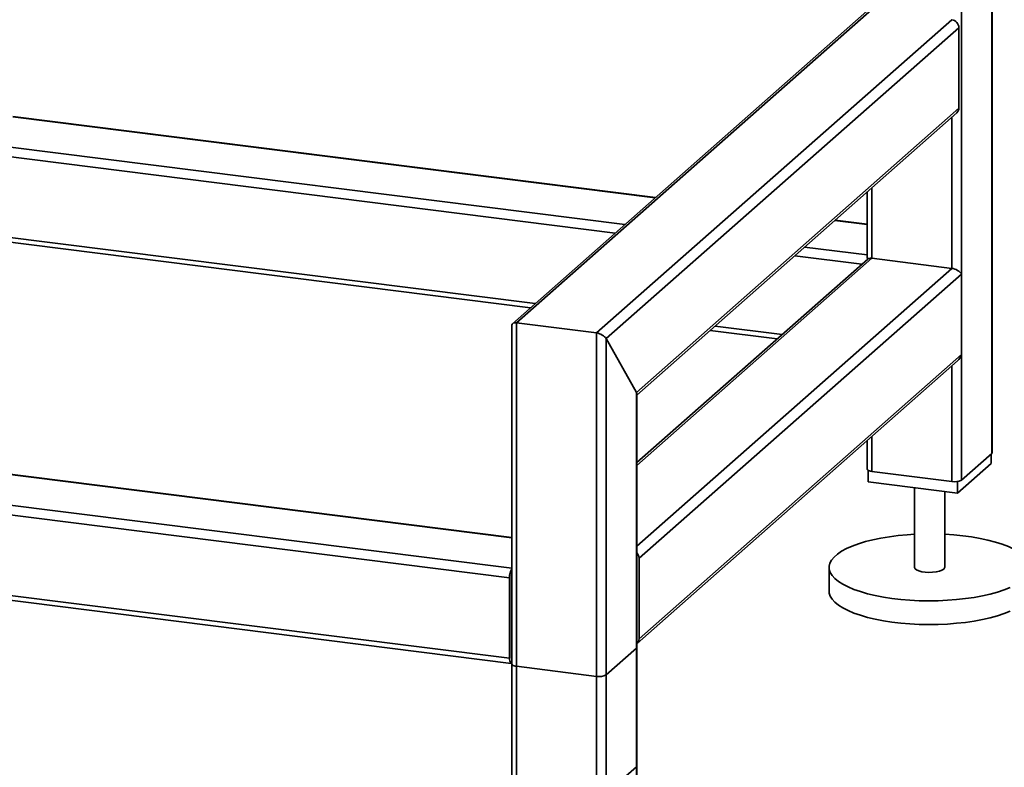
# Paper-space layout 'Blatt1' of a CAD drawing. Units: millimetres. Extents: x 0 to 5940, y 0 to 4200.
# Drawn here: x 4899 to 5291, y 920 to 1218 of the extents above; entities that cross this region are included whole.
import ezdxf

# ---------------------------------------------------------------- set-up
doc = ezdxf.new("R2010")
doc.units = ezdxf.units.MM
doc.header["$LTSCALE"] = 10

psp = doc.layouts.new('Blatt1')

# ---------------------------------------------------------------- linework, layer by layer
at = {"color": 7, "linetype": 'Continuous', "lineweight": 35}
for p, q in [((5273.89, 1361.03), (5273.89, 1034.45)), ((5285.91, 1355.31), (5285.91, 1045.05)), ((5286.1, 1045.4), (5286.1, 1355.24)), ((5236.23, 1221.14), (5095.12, 1096.69)), ((5096.79, 1097), (5238.21, 1221.72)), ((5128.6, 1092.99), (5270.02, 1217.71)), ((5132.46, 1090.75), (5272.83, 1214.53)), ((5272.83, 1214.53), (5272.83, 1182.48)), ((5144.49, 1069.29), (5272.83, 1182.48)), ((5144.68, 1068.29), (5272, 1180.58)), ((5152.11, 1146.95), (4896.31, 1179.18)), ((4896.31, 1178.99), (5151.92, 1146.78)), ((5270.02, 1178.83), (5270.02, 1118.72)), ((4895.27, 1167), (5139.89, 1136.18)), ((4891.4, 1163.59), (5136.03, 1132.77)), ((5236.28, 1149.07), (5236.28, 1123.48)), ((5238.21, 1150.78), (5238.21, 1122.73)), ((5223.46, 1137.77), (5236.28, 1136.16)), ((5236.28, 1136.35), (5223.65, 1137.94)), ((4857.66, 1133.83), (5102.28, 1103.01)), ((4859.6, 1135.54), (5104.22, 1104.72)), ((5211.44, 1127.17), (5236.28, 1124.04)), ((5238.21, 1122.73), (5144.68, 1040.24)), ((5236.54, 1122.42), (5144.68, 1041.41)), ((5207.57, 1123.76), (5234.25, 1120.4)), ((5238.21, 1122.73), (5270.02, 1118.72)), ((5270.02, 1118.72), (5144.68, 1008.18)), ((5273.89, 1116.47), (5145.55, 1003.29)), ((5273.89, 1116.47), (5273.89, 1084.42)), ((5094.85, 1096.11), (5094.85, 909.37)), ((5096.79, 908.44), (5096.79, 1097)), ((5096.79, 1097), (5128.6, 1092.99)), ((5173.83, 1094), (5200.5, 1090.64)), ((5175.77, 1095.71), (5202.44, 1092.35)), ((5128.6, 904.43), (5128.6, 1092.99)), ((5132.46, 905.01), (5132.46, 1090.75)), ((5132.46, 1090.75), (5144.49, 1069.29)), ((5144.72, 969.34), (5272.31, 1081.86)), ((5273.89, 1084.42), (5145.55, 971.23)), ((5093.99, 995.53), (4420.49, 1080.38)), ((5270.02, 1079.84), (5270.02, 1033.87)), ((5144.49, 915.61), (5144.49, 1069.29)), ((5144.68, 915.97), (5144.68, 1068.65)), ((5238.21, 1051.79), (5238.21, 1037.87)), ((5093.99, 963.47), (4420.49, 1048.33)), ((5236.28, 1050.08), (5236.28, 1038.81)), ((4421.17, 1046.29), (5094.67, 961.43)), ((5094.85, 1011.43), (4823.64, 1045.6)), ((5094.85, 1011.63), (4823.78, 1045.78)), ((5273.89, 1034.45), (5285.91, 1045.05)), ((5285.68, 1044.85), (5285.68, 1041.08)), ((5285.68, 1041.08), (5272.24, 1029.23)), ((5094.85, 999.32), (4811.62, 1035)), ((5236.7, 1038.3), (5236.7, 1033.71)), ((5238.21, 1037.87), (5270.02, 1033.87)), ((5272.24, 1029.23), (5236.7, 1033.71)), ((5255.19, 1031.38), (5255.19, 999.68)), ((5272.24, 1033.88), (5272.24, 1029.23)), ((5267.19, 999.68), (5267.19, 1029.87)), ((5145.55, 971.23), (5145.55, 1003.29)), ((5221.19, 999.68), (5221.19, 990.25)), ((5094.69, 996.15), (5094.69, 964.1)), ((5093.99, 963.47), (5093.99, 995.53)), ((5094.85, 976.91), (5094.69, 976.93)), ((5094.85, 975.61), (5094.69, 975.63)), ((5132.46, 956.87), (5144.49, 967.47)), ((5144.49, 920.33), (5144.49, 967.47)), ((5144.68, 920.68), (5144.68, 967.82)), ((5094.85, 963.49), (5094.81, 963.5)), ((5094.85, 961.23), (5094.85, 914.09)), ((5096.79, 960.29), (5128.6, 956.29)), ((5096.79, 913.15), (5096.79, 960.29)), ((5132.46, 909.73), (5132.46, 956.87)), ((5128.6, 909.14), (5128.6, 956.29)), ((5144.49, 920.33), (5132.46, 909.73))]:
    psp.add_line(p, q, dxfattribs=at)
at = {"color": 7, "linetype": 'Continuous', "lineweight": 35, "flags": 128}
for points in [[(5285.91, 1045.05), (5286.06, 1045.24), (5286.1, 1045.4)], [(5236.28, 1038.81), (5236.28, 1038.78), (5236.35, 1038.58), (5236.54, 1038.4), (5236.83, 1038.23), (5237.22, 1038.08), (5237.69, 1037.96), (5238.21, 1037.87)], [(5293.21, 991.69), (5290.82, 990.72), (5288.18, 989.84), (5285.29, 989.04), (5282.2, 988.33), (5278.92, 987.73), (5275.48, 987.23), (5271.92, 986.84), (5268.26, 986.56), (5264.55, 986.39), (5260.8, 986.35), (5257.06, 986.42), (5253.35, 986.6), (5249.71, 986.91), (5246.17, 987.32), (5242.77, 987.84), (5239.52, 988.47), (5236.47, 989.2), (5233.63, 990.01), (5231.04, 990.92), (5228.71, 991.9), (5226.67, 992.94), (5224.93, 994.05), (5223.5, 995.21), (5222.41, 996.4), (5221.66, 997.63), (5221.26, 998.87), (5221.21, 1000.12), (5221.51, 1001.37), (5222.16, 1002.6), (5223.15, 1003.8), (5224.48, 1004.97), (5226.12, 1006.1), (5228.08, 1007.16), (5230.33, 1008.16), (5232.85, 1009.09), (5235.61, 1009.93), (5238.61, 1010.69), (5241.8, 1011.34), (5245.16, 1011.9), (5248.66, 1012.34), (5252.27, 1012.68), (5255.19, 1012.86)], [(5267.19, 1012.86), (5270.86, 1012.62), (5274.45, 1012.26), (5277.92, 1011.79), (5281.25, 1011.21), (5284.41, 1010.54), (5287.35, 1009.76), (5290.07, 1008.9), (5292.54, 1007.96), (5294.72, 1006.95), (5296.62, 1005.87), (5298.2, 1004.73), (5299.46, 1003.56), (5300.38, 1002.35), (5300.96, 1001.11), (5301.18, 999.86), (5301.06, 998.61), (5300.59, 997.37), (5299.76, 996.15), (5298.6, 994.97)], [(5255.19, 999.68), (5255.19, 999.65), (5255.4, 999.15), (5255.98, 998.69), (5256.88, 998.29), (5258.05, 997.97), (5259.42, 997.77), (5260.9, 997.68), (5262.4, 997.72), (5263.83, 997.88), (5265.08, 998.16), (5266.1, 998.53), (5266.8, 998.97)], [(5266.8, 998.97), (5267.15, 999.46), (5267.19, 999.68)], [(5293.21, 982.26), (5290.82, 981.3), (5288.18, 980.41), (5285.29, 979.61), (5282.2, 978.91), (5278.92, 978.3), (5275.48, 977.8), (5271.92, 977.41), (5268.26, 977.13), (5264.55, 976.97), (5260.8, 976.92), (5257.06, 976.99), (5253.35, 977.18), (5249.71, 977.48), (5246.17, 977.89), (5242.77, 978.42), (5239.52, 979.04), (5236.47, 979.77), (5233.63, 980.59), (5231.04, 981.49), (5228.71, 982.47), (5226.67, 983.52), (5224.93, 984.62), (5223.5, 985.78), (5222.41, 986.98), (5221.66, 988.2), (5221.26, 989.44), (5221.19, 990.25)], [(5144.49, 967.47), (5144.64, 967.66), (5144.68, 967.82)], [(5093.99, 963.47), (5094.01, 962.94), (5094.07, 962.46), (5094.17, 962.06), (5094.3, 961.75), (5094.46, 961.54), (5094.64, 961.44), (5094.84, 961.45), (5094.85, 961.46)], [(5094.85, 961.23), (5094.86, 961.2), (5094.93, 961), (5095.12, 960.82), (5095.41, 960.65), (5095.8, 960.5), (5096.27, 960.38), (5096.79, 960.29)], [(5144.68, 920.68), (5144.64, 920.52), (5144.49, 920.33)]]:
    psp.add_lwpolyline(points, dxfattribs=at)
at = {"color": 7, "linetype": 'Continuous', "lineweight": 35}
for centre, radius, start, end in [((5269.55, 1214.47), 3.28, 1.0587, 81.7605), ((5270.32, 1182.43), 2.5, 312.158, 0.9777), ((5271.12, 1039.67), 5.91, 259.2261, 297.8883), ((5142.31, 1003.23), 3.24, 0.9429, 42.9114), ((5100.53, 995.81), 6.55, 150.0736, 182.4461), ((5097.37, 996.17), 2.67, 160.076, 180.4155), ((5143.06, 971.18), 2.49, 310.6386, 1.0978), ((5095.57, 963.97), 0.886, 171.7449, 215.973), ((5129.7, 962.09), 5.91, 259.2261, 297.8883)]:
    psp.add_arc(centre, radius, start, end, dxfattribs=at)
for centre, major_axis, ratio, start_param, end_param in [((5239.28, 1120.83), (-2.81, 3.18), 0.333333, 0.361367, 0.785398), ((5239.28, 1120.83), (2.93, -1.32), 0.476834, 2.144179, 2.929577), ((5271.08, 1116.83), (2.93, -1.32), 0.476834, 0.573383, 2.144179), ((5097.85, 1095.11), (2.93, -1.32), 0.476834, 2.144179, 3.353608), ((5097.85, 1095.11), (2.93, -1.32), 0.476834, 2.144179, 3.353608), ((5129.66, 1091.1), (2.93, -1.32), 0.476834, 0.573383, 2.144179), ((5129.66, 1091.1), (2.93, -1.32), 0.476834, 0.573383, 2.144179), ((5271.08, 1084.77), (1.63, 3.61), 0.699056, 4.139006, 4.924405), ((5141.68, 1069.65), (2.93, -1.32), 0.476834, 0.212016, 0.573383), ((5141.68, 1069.65), (2.93, -1.32), 0.476834, 0.212016, 0.573383)]:
    psp.add_ellipse(centre, major_axis=major_axis, ratio=ratio, start_param=start_param, end_param=end_param, dxfattribs=at)

doc.saveas('drawing.dxf')
